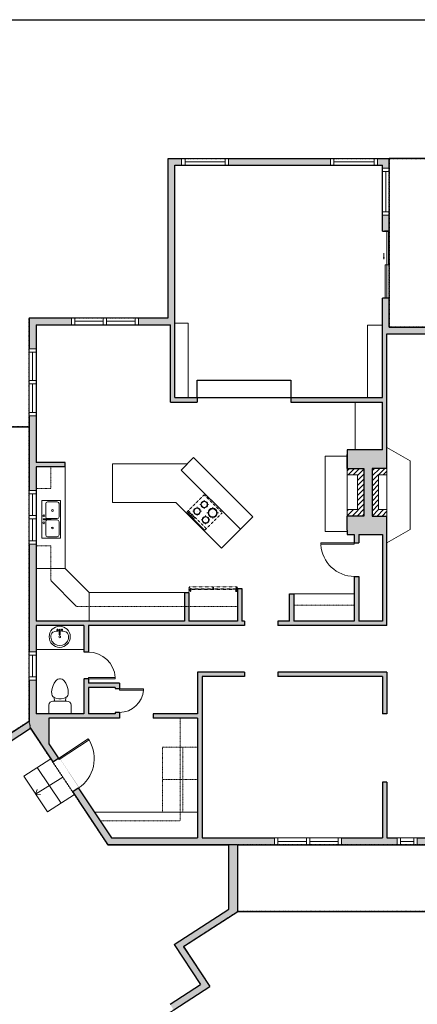
# Model space of a CAD drawing. Units: inches. Extents: x -1876 to 4124, y -3080 to -1480.
# Drawn here: x 785 to 1140, y -2482 to -1603 of the extents above; entities that cross this region are included whole.
import ezdxf

# ---------------------------------------------------------------- set-up
doc = ezdxf.new("R2010")
doc.units = ezdxf.units.IN
doc.linetypes.add('Dash', pattern=[0.23622, 0.11811, -0.11811])
doc.layers.get('0').update_dxf_attribs({"color": 255})
doc.layers.get('Defpoints').update_dxf_attribs({"color": 6, "linetype": 'Dash'})
for name, color, linetype, lineweight in [('A-DOOR&WINDOWS', 4, 'Continuous', 9), ('A-OBJECT', 2, 'Continuous', 9), ('A-STAIRS', 1, 'Continuous', 15)]:
    doc.layers.add(name, color=color, linetype=linetype, lineweight=lineweight)
doc.layers.add('A-WALL', color=252, linetype='Continuous')

# ---------------------------------------------------------------- blocks, each defined once
blk = doc.blocks.new('*U55')
at = {"color": 252}
blk.add_wipeout([(-5, 18), (1, 18), (1, 0), (-5, 0)], dxfattribs=at)
at = {"color": 4}
for points in [[(1, 15), (-1.3, 15), (-1.3, 15), (-2.7, 15), (-2.7, 15), (-5, 15), (-5, 18), (1, 18)], [(1, 3), (-1.3, 3), (-1.3, 3), (-2.7, 3), (-2.7, 3), (-5, 3), (-5, 0), (1, 0)]]:
    blk.add_lwpolyline(points, close=True, dxfattribs=at)
at = {"color": 9}
for points in [[(-5, 3), (-5, 15)], [(1, 3), (1, 15)]]:
    blk.add_lwpolyline(points, dxfattribs=at)
blk.add_lwpolyline([(-2, 3), (-2, 15), (-2, 15), (-2, 3)], close=True, dxfattribs=at)
blk = doc.blocks.new('*U62')
at = {"color": 252}
blk.add_wipeout([(-5, 31.5), (1, 31.5), (1, 0), (-5, 0)], dxfattribs=at)
at = {"color": 4}
for points in [[(1, 28.5), (-1.3, 28.5), (-1.3, 28.5), (-2.7, 28.5), (-2.7, 28.5), (-5, 28.5), (-5, 31.5), (1, 31.5)], [(1, 3), (-1.3, 3), (-1.3, 3), (-2.7, 3), (-2.7, 3), (-5, 3), (-5, 0), (1, 0)]]:
    blk.add_lwpolyline(points, close=True, dxfattribs=at)
at = {"color": 9}
for points in [[(-5, 3), (-5, 28.5)], [(1, 3), (1, 28.5)]]:
    blk.add_lwpolyline(points, dxfattribs=at)
blk.add_lwpolyline([(-2, 3), (-2, 28.5), (-2, 28.5), (-2, 3)], close=True, dxfattribs=at)
blk = doc.blocks.new('*U230')
at = {"layer": 'A-OBJECT', "color": 0, "linetype": 'ByBlock', "lineweight": -2, "transparency": 33554687}
for p, q in [((-36.2, -22.83), (-36.2, -24.81)), ((-34.75, -23.09), (-35.43, -24.94)), ((-1.43, -23.09), (-0.74, -24.94)), ((0.02, -22.83), (0.02, -24.81))]:
    blk.add_line(p, q, dxfattribs=at)
blk.add_lwpolyline([(0.02, -23.58), (0, 0), (-36.22, 0), (-36.2, -23.58)], close=True, dxfattribs=at)
for points in [[(-36.2, -24.31), (-36.2, -25.31, 0.414214), (-35.96, -25.55), (-18.52, -25.55, 0.414214), (-18.28, -25.31), (-18.28, -24.31, 0.414214), (-18.52, -24.07), (-35.11, -24.07)], [(0.02, -24.31), (0.02, -25.31, -0.414214), (-0.21, -25.55), (-17.65, -25.55, -0.414214), (-17.89, -25.31), (-17.89, -24.31, -0.414214), (-17.65, -24.07), (-1.06, -24.07)]]:
    blk.add_lwpolyline(points, format="xyb", dxfattribs=at)
for centre, radius in [((-35.45, -22.83), 0.748), ((-35.8, -24.81), 0.394), ((-35.8, -24.81), 0.118), ((-35.45, -22.83), 0.118), ((-0.72, -22.83), 0.748), ((-0.72, -22.83), 0.118), ((-0.37, -24.81), 0.394), ((-0.37, -24.81), 0.118)]:
    blk.add_circle(centre, radius, dxfattribs=at)
blk = doc.blocks.new('blocks$0$Sink Kitchen-Double - 42_ x 21_-1225552-SUBSTRUCTURE Copy 1')
at = {"layer": 'A-OBJECT', "color": 0, "linetype": 'ByBlock', "lineweight": -2}
for p, q in [((533.4, 0), (-533.4, 0)), ((-533.4, 0), (-533.4, -533.4)), ((533.4, -533.4), (533.4, 0)), ((-495.3, -165.1), (-495.3, -444.5)), ((-69.85, -114.3), (-444.5, -114.3)), ((-19.05, -165.1), (-19.05, -444.5)), ((-12.7, -57.15), (-12.7, -254)), ((12.7, -57.15), (12.7, -254)), ((19.05, -165.1), (19.05, -444.5)), ((444.5, -114.3), (69.85, -114.3)), ((495.3, -444.5), (495.3, -165.1)), ((-533.4, -533.4), (533.4, -533.4)), ((-444.5, -495.3), (-69.85, -495.3)), ((69.85, -495.3), (444.5, -495.3))]:
    blk.add_line(p, q, dxfattribs=at)
for centre, radius, start, end in [((-444.5, -165.1), 50.8, 90, 180), ((-247.65, -304.8), 25.4, 0, 180), ((-101.6, -57.15), 25.4, 0, 180), ((-101.6, -57.15), 25.4, 180, 0), ((-69.85, -165.1), 50.8, 0, 90), ((0, -57.15), 12.7, 0, 180), ((0, -254), 12.7, 180, 0), ((69.85, -165.1), 50.8, 90, 180), ((101.6, -57.15), 25.4, 0, 180), ((101.6, -57.15), 25.4, 180, 0), ((247.65, -304.8), 25.4, 0, 180), ((444.5, -165.1), 50.8, 0, 90), ((-444.5, -444.5), 50.8, 180, 270), ((-247.65, -304.8), 25.4, 180, 0), ((-69.85, -444.5), 50.8, 270, 0), ((69.85, -444.5), 50.8, 180, 270), ((247.65, -304.8), 25.4, 180, 0), ((444.5, -444.5), 50.8, 270, 0)]:
    blk.add_arc(centre, radius, start, end, dxfattribs=at)
blk = doc.blocks.new('*U65')
at = {"color": 252}
blk.add_wipeout([(-5, 25.5), (1, 25.5), (1, 0), (-5, 0)], dxfattribs=at)
at = {"color": 4}
for points in [[(1, 22.5), (-1.3, 22.5), (-1.3, 22.5), (-2.7, 22.5), (-2.7, 22.5), (-5, 22.5), (-5, 25.5), (1, 25.5)], [(1, 3), (-1.3, 3), (-1.3, 3), (-2.7, 3), (-2.7, 3), (-5, 3), (-5, 0), (1, 0)]]:
    blk.add_lwpolyline(points, close=True, dxfattribs=at)
at = {"color": 9}
for points in [[(-5, 3), (-5, 22.5)], [(1, 3), (1, 22.5)]]:
    blk.add_lwpolyline(points, dxfattribs=at)
blk.add_lwpolyline([(-2, 3), (-2, 22.5), (-2, 22.5), (-2, 3)], close=True, dxfattribs=at)
blk = doc.blocks.new('*U199')
blk.add_wipeout([(0, 30), (0, -195), (1238, -195), (1238, 30)]).dxf.layer = 'A-DOOR&WINDOWS'
at = {"color": 0, "linetype": 'ByBlock', "lineweight": -2, "transparency": 33554687}
blk.add_lwpolyline([(51, 1237), (0, 1237), (0, 0), (51, 0)], close=True, dxfattribs=at)
blk.add_arc((0, 0), 1238, 0, 86.8211, dxfattribs=at)
at = {"layer": 'A-WALL', "transparency": 33554687}
for points in [[(0, 0), (0, -165)], [(1238, 0), (1238, -165)]]:
    blk.add_lwpolyline(points, dxfattribs=at)
blk = doc.blocks.new('*U79')
at = {"layer": 'A-OBJECT', "color": 0, "linetype": 'ByBlock', "lineweight": -2}
for p, q in [((285, 54), (-295, 54)), ((-295, 54), (-295, -506)), ((285, 54), (285, -506)), ((-295, -456), (285, -456)), ((-295, -506), (285, -506))]:
    blk.add_line(p, q, dxfattribs=at)
at = {"layer": 'A-OBJECT', "color": 252, "linetype": 'Continuous', "lineweight": -2}
for p, q in [((-201, -42), (-236, -6)), ((-201, -158), (-236, -193)), ((-85, -42), (-49, -6)), ((-85, -158), (-49, -193)), ((84, -56), (57, -30)), ((84, -143), (57, -170)), ((171, -56), (197, -30)), ((171, -143), (197, -170)), ((-186, -282), (-213, -256)), ((-186, -369), (-213, -396)), ((-99, -282), (-73, -256)), ((-99, -369), (-73, -396)), ((89, -282), (63, -256)), ((89, -369), (63, -396)), ((176, -282), (203, -256)), ((176, -369), (203, -396))]:
    blk.add_line(p, q, dxfattribs=at)
at = {"layer": 'A-OBJECT', "color": 0, "linetype": 'Continuous', "lineweight": -2}
for p, q in [((-143, -100), (-143, -100)), ((127, -100), (127, -100)), ((-143, -326), (-143, -326)), ((133, -326), (133, -326))]:
    blk.add_line(p, q, dxfattribs=at)
for centre, radius in [((-143, -100), 104), ((127, -100), 77.8), ((-143, -326), 77.8), ((133, -326), 77.8), ((85, -481), 20), ((135, -481), 20), ((185, -481), 20), ((235, -481), 20)]:
    blk.add_circle(centre, radius, dxfattribs=at)
at = {"layer": 'A-OBJECT', "color": 250, "linetype": 'Continuous', "lineweight": -2}
for centre, radius in [((-143, -100), 91.3), ((127, -100), 68.5), ((-143, -326), 68.5), ((133, -326), 68.5)]:
    blk.add_circle(centre, radius, dxfattribs=at)
blk = doc.blocks.new('*U56')
at = {"color": 252}
blk.add_wipeout([(-5, 42), (1, 42), (1, 0), (-5, 0)], dxfattribs=at)
at = {"color": 4}
for points in [[(1, 39), (-1.3, 39), (-1.3, 39), (-2.7, 39), (-2.7, 39), (-5, 39), (-5, 42), (1, 42)], [(1, 3), (-1.3, 3), (-1.3, 3), (-2.7, 3), (-2.7, 3), (-5, 3), (-5, 0), (1, 0)]]:
    blk.add_lwpolyline(points, close=True, dxfattribs=at)
at = {"color": 9}
for points in [[(-5, 3), (-5, 39)], [(1, 3), (1, 39)]]:
    blk.add_lwpolyline(points, dxfattribs=at)
blk.add_lwpolyline([(-2, 3), (-2, 39), (-2, 39), (-2, 3)], close=True, dxfattribs=at)
blk = doc.blocks.new('*U83')
at = {"layer": 'A-DOOR&WINDOWS', "transparency": 33554687}
blk.add_hatch(color=9, dxfattribs=at).paths.add_polyline_path([(14, 12.2), (14, 13.2), (11, 12.7)], flags=0)
at = {"layer": 'A-DOOR&WINDOWS', "color": 9, "transparency": 33554687}
for p, q in [((14, 13.2), (11, 12.7)), ((23, 12.7), (11, 12.7)), ((11, 12.7), (14, 12.2)), ((14, 12.2), (14, 13.2))]:
    blk.add_line(p, q, dxfattribs=at)
at = {"layer": 'A-DOOR&WINDOWS', "color": 0, "linetype": 'ByBlock', "lineweight": -2, "transparency": 33554687}
for points in [[(-66.6, 9.9), (-66.6, 6.6), (0, 6.6), (0, 9.9)], [(0, 6.6), (0, 3.2), (66.6, 3.2), (66.6, 6.6)]]:
    blk.add_lwpolyline(points, close=True, dxfattribs=at)
at = {"layer": 'A-WALL', "transparency": 33554687}
for points in [[(-66.6, 2.1), (-66.6, 11)], [(66.6, 2.1), (66.6, 11)]]:
    blk.add_lwpolyline(points, dxfattribs=at)
blk = doc.blocks.new('*U80')
at = {"layer": 'A-OBJECT', "linetype": 'Dash'}
for p, q in [((0, -13.03), (29.12, -13.03)), ((29.12, -13.03), (58.24, -13.03))]:
    blk.add_line(p, q, dxfattribs=at)
at = {"layer": 'A-OBJECT', "color": 0, "linetype": 'ByBlock', "lineweight": -2, "transparency": 33554687}
for points in [[(0, -31.29), (0, 0), (29.12, 0), (29.12, -31.29)], [(29.12, -31.29), (29.12, 0), (58.24, 0), (58.24, -31.29)]]:
    blk.add_lwpolyline(points, close=True, dxfattribs=at)
blk = doc.blocks.new('*U233')
blk.add_wipeout([(0, 30), (0, -278), (1321, -278), (1321, 30)]).dxf.layer = 'A-DOOR&WINDOWS'
at = {"color": 0, "linetype": 'ByBlock', "lineweight": -2, "transparency": 33554687}
blk.add_lwpolyline([(51, 1319), (0, 1319), (0, 0), (51, 0)], close=True, dxfattribs=at)
blk.add_arc((0, 0), 1321, 0, 86.8211, dxfattribs=at)
at = {"layer": 'A-WALL', "transparency": 33554687}
for points in [[(0, 0), (0, -248)], [(1321, 0), (1321, -248)]]:
    blk.add_lwpolyline(points, dxfattribs=at)
blk = doc.blocks.new('*U237')
blk.add_wipeout([(0, 30), (0, -195), (879, -195), (879, 30)]).dxf.layer = 'A-DOOR&WINDOWS'
at = {"color": 0, "linetype": 'ByBlock', "lineweight": -2, "transparency": 33554687}
blk.add_lwpolyline([(51, 878), (0, 878), (0, 0), (51, 0)], close=True, dxfattribs=at)
blk.add_arc((0, 0), 879, 0, 86.8211, dxfattribs=at)
at = {"layer": 'A-WALL', "transparency": 33554687}
for points in [[(0, 0), (0, -165)], [(879, 0), (879, -165)]]:
    blk.add_lwpolyline(points, dxfattribs=at)
blk = doc.blocks.new('*U201')
blk.add_wipeout([(0, 30), (0, -195), (991, -195), (991, 30)]).dxf.layer = 'A-DOOR&WINDOWS'
at = {"color": 0, "linetype": 'ByBlock', "lineweight": -2, "transparency": 33554687}
blk.add_lwpolyline([(51, 989), (0, 989), (0, 0), (51, 0)], close=True, dxfattribs=at)
blk.add_arc((0, 0), 991, 0, 86.8211, dxfattribs=at)
at = {"layer": 'A-WALL', "transparency": 33554687}
for points in [[(0, 0), (0, -165)], [(991, 0), (991, -165)]]:
    blk.add_lwpolyline(points, dxfattribs=at)
blk = doc.blocks.new('*U76')
at = {"layer": 'A-OBJECT', "linetype": 'ByBlock', "lineweight": -2}
for p, q in [((-10, 162), (-10, 51)), ((10, 162), (10, 51))]:
    blk.add_line(p, q, dxfattribs=at)
for centre, radius, start, end in [((0, 0), 241, 90, 270), ((0, 0), 241, 270, 90), ((0, 0), 201, 165.3071, 14.6929), ((-95, 19), 105, 120.7927, 162.1904), ((0, -318), 452, 91.2067, 109.2086), ((-51, 162), 12.7, 360, 180), ((-51, 162), 12.7, 180, 360), ((0, 0), 20.6, 360, 180), ((0, 162), 9.52, 360, 180), ((0, 51), 9.52, 180, 360), ((0, -318), 452, 70.7914, 88.7933), ((51, 162), 12.7, 0, 180), ((51, 162), 12.7, 180, 360), ((95, 19), 105, 17.8096, 59.2073), ((0, 0), 20.6, 180, 360)]:
    blk.add_arc(centre, radius, start, end, dxfattribs=at)
blk = doc.blocks.new('blocks$0$Toilet-Domestic-2D - Toilet-Domestic-2D-1228486-SUBSTRUCTURE Copy 1')
at = {"layer": 'A-OBJECT', "color": 0, "linetype": 'ByBlock', "lineweight": -2}
for p, q in [((-130, 698), (-154, 647)), ((-95, 749), (-130, 698)), ((-70, 774), (-95, 749)), ((-48, 787), (-70, 774)), ((-13, 799), (-48, 787)), ((13, 799), (-13, 799)), ((48, 787), (13, 799)), ((70, 774), (48, 787)), ((95, 749), (70, 774)), ((130, 698), (95, 749)), ((154, 647), (130, 698)), ((-186, 545), (-190, 495)), ((-190, 495), (-188, 469)), ((-188, 469), (-184, 444)), ((-172, 596), (-186, 545)), ((-154, 647), (-172, 596)), ((172, 596), (154, 647)), ((186, 545), (172, 596)), ((184, 444), (188, 469)), ((190, 495), (186, 545)), ((188, 469), (190, 495)), ((-184, 444), (-177, 418)), ((-177, 418), (-163, 393)), ((-163, 393), (-132, 368)), ((-159, 291), (159, 291)), ((-132, 368), (-97, 355)), ((-123, 291), (-132, 368)), ((-97, 355), (-25, 342)), ((-25, 342), (25, 342)), ((25, 342), (97, 355)), ((97, 355), (132, 368)), ((123, 291), (132, 368)), ((132, 368), (163, 393)), ((163, 393), (177, 418)), ((177, 418), (184, 444)), ((-253, 0), (-253, 196)), ((253, 196), (253, 0))]:
    blk.add_line(p, q, dxfattribs=at)
blk.add_lwpolyline([(253, 0), (-253, 0)], dxfattribs=at)
for centre, start, end in [((-159, 196), 90, 180), ((159, 196), 0, 90)]:
    blk.add_arc(centre, 94.6, start, end, dxfattribs=at)
blk = doc.blocks.new('*U247')
at = {"color": 0, "linetype": 'ByBlock', "lineweight": -2}
blk.add_line((28.77, 0), (0, 0), dxfattribs=at)
at = {"color": 0, "linetype": 'ByBlock', "lineweight": -2, "transparency": 33554687}
blk.add_lwpolyline([(3.48, 2.72), (0, 0), (3.48, -2.72)], dxfattribs=at)

msp = doc.modelspace()

# ---------------------------------------------------------------- hatches: boundary and pattern name
at = {"layer": 'A-OBJECT'}
h = msp.add_hatch(dxfattribs=at)
h.set_pattern_fill('ANSI31', color=256, scale=0.99629)
h.set_pattern_definition([(45, (2.968, -6.9555), (-2.2367353, 2.2367353), [])])
h.paths.add_polyline_path([(1100.01, -2045.8), (1113.22, -2045.8), (1113.22, -2040.08), (1105.73, -2040.08), (1105.73, -2008.93), (1113.22, -2008.93), (1113.22, -2003.22), (1100.01, -2003.22)])
h.paths.add_polyline_path([(1087.03, -2040.08), (1077.84, -2040.08), (1077.84, -2045.8), (1092.74, -2045.8), (1092.74, -2003.22), (1077.84, -2003.22), (1077.84, -2008.93), (1087.03, -2008.93)])
at = {"layer": 'A-WALL'}
h = msp.add_hatch(color=256, dxfattribs=at)
h.dxf.hatch_style = 1
h.paths.add_polyline_path([(1533.01, -2099.58), (1610.01, -2099.58), (1610.01, -1822.72), (1482.3, -1822.72), (1482.3, -1877.27), (1115.21, -1877.27), (1115.21, -1851.23), (1109.24, -1851.23), (1109.24, -1883.24), (1109.24, -1940.06), (1027.55, -1940.06), (1027.55, -1941.39), (1027.55, -1944.05), (1109.24, -1944.05), (1109.24, -1986.73), (1077.84, -1986.73), (1077.84, -2003.22), (1092.74, -2003.22), (1092.74, -2045.8), (1077.84, -2045.8), (1077.84, -2058.3), (1077.84, -2062.29), (1084.19, -2062.29), (1084.19, -2139.62), (1030.29, -2139.62), (1030.29, -2115.19), (1026.31, -2115.19), (1026.31, -2139.62), (1015.95, -2139.62), (1015.95, -2143.61), (1113.22, -2143.61), (1113.22, -2058.3), (1113.22, -2045.8), (1100.01, -2045.8), (1100.01, -2003.22), (1113.22, -2003.22), (1113.22, -1990.71), (1113.22, -1883.24), (1299.57, -1883.24), (1299.57, -2147.59), (1188.63, -2147.59), (1188.63, -2151.58), (1273.26, -2151.58), (1273.26, -2194.35), (1299.57, -2194.35), (1303.55, -2194.35), (1303.55, -2188.32), (1299.57, -2188.32), (1299.57, -2190.37), (1277.25, -2190.37), (1277.25, -2151.58), (1299.57, -2151.58), (1299.57, -2153.34), (1303.55, -2153.34), (1303.55, -2151.58), (1303.55, -2097.59), (1341.54, -2097.59), (1341.54, -2237.55), (1222.02, -2237.55), (1222.02, -2265.84), (1195.21, -2265.84), (1195.21, -2284.74), (1199.2, -2284.74), (1199.2, -2269.82), (1222.02, -2269.82), (1222.02, -2333.29), (1199.2, -2333.29), (1199.2, -2324.85), (1195.21, -2324.85), (1195.21, -2333.29), (1113.22, -2333.29), (1113.22, -2283.32), (1109.24, -2283.32), (1109.24, -2333.29), (948.21, -2333.29), (948.21, -2189.06), (986.06, -2189.06), (986.06, -2185.08), (944.22, -2185.08), (944.22, -2222.41), (904.57, -2222.41), (904.57, -2226.4), (944.22, -2226.4), (944.22, -2333.29), (867.29, -2333.29), (811.43, -2249.14), (811.43, -2226.4), (874.69, -2226.4), (874.69, -2222.41), (874.69, -2194.91), (846.8, -2194.91), (846.8, -2143.61), (986.06, -2143.61), (986.06, -2139.62), (983.91, -2139.62), (983.91, -2110.53), (979.93, -2110.53), (979.93, -2139.62), (936.53, -2139.62), (936.53, -2114.11), (932.55, -2114.11), (932.55, -2139.62), (800.03, -2139.62), (800.03, -2001.99), (826.09, -2001.99), (826.09, -1998), (800.03, -1998), (800.03, -1874.92), (920.01, -1874.92), (920.01, -1944.05), (943.84, -1944.05), (943.84, -1940.06), (923.99, -1940.06), (923.99, -1732.52), (1109.24, -1732.52), (1109.24, -1791.46), (1115.21, -1791.46), (1115.21, -1726.55), (918.01, -1726.55), (918.01, -1868.94), (794.05, -1868.94), (794.05, -2228.91), (565.36, -2376.78), (538.68, -2336.59), (250.38, -2523), (267.33, -2549.22), (272.31, -2545.91), (258.39, -2524.94), (536.97, -2344.82), (570.99, -2396.07), (576.01, -2392.82), (568.67, -2381.76), (795.1, -2235.35), (864.09, -2339.27), (972.22, -2339.27), (972.22, -2396.85), (923.31, -2428.48), (947.01, -2464.16), (919.74, -2481.79), (922.99, -2486.81), (955.33, -2465.9), (931.64, -2430.21), (980.2, -2398.82), (980.2, -2339.27), (1220.02, -2339.27), (1220.02, -2432.28), (1444.17, -2432.28), (1444.17, -2335.53), (1533.01, -2335.53)])
h.paths.add_polyline_path([(1521.06, -2247.7), (1457.24, -2247.7), (1457.24, -2248.69), (1485.14, -2248.69), (1485.14, -2252.68), (1457.24, -2252.68), (1457.24, -2253.67), (1521.06, -2253.67), (1521.06, -2315.5), (1490.14, -2315.5), (1490.14, -2329.55), (1402.88, -2329.55), (1402.88, -2295.42), (1396.9, -2295.42), (1396.9, -2352.15), (1402.88, -2352.15), (1402.88, -2335.53), (1438.19, -2335.53), (1438.19, -2426.3), (1402.88, -2426.3), (1402.88, -2411.93), (1398.9, -2411.93), (1396.9, -2411.93), (1396.9, -2426.3), (1228, -2426.3), (1228, -2243.53), (1396.9, -2243.53), (1396.9, -2265.53), (1402.88, -2265.53), (1402.88, -2253.67), (1429.35, -2253.67), (1429.35, -2247.7), (1402.88, -2247.7), (1402.88, -2237.55), (1345.53, -2237.55), (1345.53, -2192.47), (1377.37, -2192.47), (1377.37, -2166.88), (1373.38, -2166.88), (1373.38, -2188.48), (1345.53, -2188.48), (1345.53, -2097.59), (1373.38, -2097.59), (1373.38, -2119.06), (1377.37, -2119.06), (1377.37, -2097.59), (1521.06, -2097.59), (1521.06, -2149.37), (1527.04, -2149.37), (1527.04, -2209.15), (1521.06, -2209.15)], flags=16)
h.paths.add_polyline_path([(1471.19, -2250.19), (1471.19, -2251.18), (1443.3, -2251.18), (1443.3, -2250.19)], flags=0)
h.paths.add_polyline_path([(1476.77, -2093.6), (1476.77, -2018.79), (1525.27, -2018.79), (1525.27, -2014.81), (1476.77, -2014.81), (1476.77, -1967.46), (1472.79, -1967.46), (1472.79, -2093.6), (1303.55, -2093.6), (1303.55, -1883.24), (1472.79, -1883.24), (1472.79, -1926.48), (1476.77, -1926.48), (1476.77, -1883.24), (1488.27, -1883.24), (1488.27, -1828.7), (1604.03, -1828.7), (1604.03, -1954.97), (1555.27, -1954.97), (1555.27, -1963.76), (1559.26, -1963.76), (1559.26, -1958.95), (1604.03, -1958.95), (1604.03, -2014.81), (1559.26, -2014.81), (1559.26, -1987.76), (1558.26, -1987.76), (1558.26, -2011.76), (1556.27, -2011.76), (1556.27, -1987.76), (1555.27, -1987.76), (1555.27, -2014.81), (1555.27, -2015.81), (1585.27, -2015.81), (1585.27, -2017.79), (1555.27, -2017.79), (1555.27, -2018.79), (1604.03, -2018.79), (1604.03, -2093.6)], flags=16)
h.paths.add_polyline_path([(1541.27, -2017.3), (1541.27, -2016.3), (1571.27, -2016.3), (1571.27, -2017.3)], flags=0)
h.paths.add_polyline_path([(1556.76, -1999.76), (1556.76, -1975.76), (1557.76, -1975.76), (1557.76, -1999.76)], flags=0)
h.paths.add_polyline_path([(1109.24, -2139.62), (1088.17, -2139.62), (1088.17, -2062.29), (1109.24, -2062.29)], flags=16)
h.paths.add_polyline_path([(870.7, -2222.41), (846.8, -2222.41), (846.8, -2198.9), (870.7, -2198.9)], flags=16)
h.paths.add_polyline_path([(842.82, -2222.41), (800.03, -2222.41), (800.03, -2143.61), (842.82, -2143.61)], flags=16)
h.paths.add_polyline_path([(593.65, -2419.38), (588.63, -2422.63), (688.38, -2572.88), (409.8, -2753), (392.51, -2726.95), (387.53, -2730.26), (408.09, -2761.22), (691.69, -2577.86), (718.87, -2618.79), (746.95, -2600.63), (743.7, -2595.61), (720.58, -2610.56)])
h = msp.add_hatch(color=256, dxfattribs=at)
h.dxf.hatch_style = 1
h.paths.add_polyline_path([(1113.22, -2185.08), (1015.95, -2185.08), (1015.95, -2189.06), (1109.24, -2189.06), (1109.24, -2222.41), (1113.22, -2222.41)])

# ---------------------------------------------------------------- linework, layer by layer
at = {"layer": 'A-OBJECT'}
for p, q in [((1084.9, -1944.05), (1084.9, -1986.73)), ((1113.22, -1984.69), (1133.92, -1996.61)), ((929.7, -2004.7), (940.74, -1993.65)), ((940.74, -1993.65), (993.52, -2046.43)), ((1077.84, -1992.33), (1058.25, -1992.33)), ((1058.25, -1992.33), (1058.25, -2059.61)), ((826.09, -2001.99), (826.09, -2092.75)), ((868.2, -1999.31), (868.2, -2033.68)), ((868.2, -1999.31), (935.08, -1999.31)), ((1133.92, -1996.61), (1133.92, -2057.87)), ((929.7, -2004.7), (982.48, -2057.47)), ((868.2, -2033.68), (924.88, -2033.68)), ((924.88, -2033.68), (965.58, -2074.37)), ((993.52, -2046.43), (965.58, -2074.37)), ((1058.25, -2059.61), (1077.84, -2059.61)), ((1113.22, -2069.79), (1133.92, -2057.87)), ((826.09, -2092.75), (800.03, -2092.75)), ((847.45, -2114.11), (826.09, -2092.75)), ((836.31, -2126.52), (813.13, -2103.34)), ((936.53, -2114.11), (847.45, -2114.11)), ((847.45, -2114.11), (847.45, -2139.62)), ((1030.29, -2115.19), (1084.19, -2115.19)), ((851.9, -2310.1), (915.22, -2310.1)), ((915.22, -2310.1), (944.22, -2310.1))]:
    msp.add_line(p, q, dxfattribs=at)
at = {"layer": 'A-OBJECT', "linetype": 'Dash'}
for p, q in [((813.13, -2001.99), (813.13, -2021.25)), ((813.13, -2103.34), (813.13, -2072.48)), ((979.93, -2126.52), (836.31, -2126.52)), ((1084.19, -2125.5), (1030.29, -2125.5)), ((928.77, -2226.4), (928.77, -2317.84)), ((857.04, -2317.84), (928.77, -2317.84))]:
    msp.add_line(p, q, dxfattribs=at)
at = {"layer": 'A-OBJECT'}
for points in [[(923.99, -1940.06), (935.97, -1940.06), (935.97, -1873.67), (923.99, -1873.67)], [(1109.24, -1940.06), (1096.07, -1940.06), (1096.07, -1875.47), (1109.24, -1875.47)], [(1077.84, -2003.22), (1092.74, -2003.22), (1092.74, -2045.8), (1077.84, -2045.8)], [(1100.01, -2003.22), (1113.22, -2003.22), (1113.22, -2045.8), (1100.01, -2045.8)], [(1077.84, -2008.93), (1087.03, -2008.93), (1087.03, -2040.08), (1077.84, -2040.08)]]:
    msp.add_lwpolyline(points, close=True, dxfattribs=at)
msp.add_lwpolyline([(1113.22, -2040.08), (1105.73, -2040.08), (1105.73, -2008.93), (1113.22, -2008.93)], dxfattribs=at)
at = {"layer": 'A-WALL'}
for p, q in [((918.01, -1726.55), (1115.21, -1726.55)), ((918.01, -1868.94), (918.01, -1726.55)), ((1115.21, -1791.46), (1115.21, -1726.55)), ((1321.04, -1726.55), (1115.21, -1726.55)), ((923.99, -1732.52), (1109.24, -1732.52)), ((923.99, -1940.06), (923.99, -1732.52)), ((1109.24, -1791.46), (1109.24, -1732.52)), ((1109.24, -1883.24), (1109.24, -1851.23)), ((1115.21, -1877.27), (1115.21, -1851.23)), ((794.05, -1868.94), (918.01, -1868.94)), ((794.05, -1868.94), (794.05, -2228.91)), ((800.03, -1874.92), (800.03, -1998)), ((800.03, -1874.92), (920.01, -1874.92)), ((920.01, -1944.05), (920.01, -1874.92)), ((1115.21, -1877.27), (1482.3, -1877.27)), ((1109.24, -1940.06), (1109.24, -1883.24)), ((1113.22, -1883.24), (1299.57, -1883.24)), ((1113.22, -1990.71), (1113.22, -1883.24)), ((943.84, -1940.06), (943.84, -1924.47)), ((943.84, -1924.47), (1027.55, -1924.47)), ((1027.55, -1924.47), (1027.55, -1941.39)), ((923.99, -1940.06), (943.84, -1940.06)), ((943.84, -1940.06), (943.84, -1944.05)), ((943.84, -1940.06), (1027.55, -1940.06)), ((1027.55, -1940.06), (1027.55, -1944.05)), ((1027.55, -1940.06), (1109.24, -1940.06)), ((920.01, -1944.05), (943.84, -1944.05)), ((1027.55, -1944.05), (1109.24, -1944.05)), ((1109.24, -1986.73), (1109.24, -1944.05)), ((698.15, -1966.04), (794.05, -1966.04)), ((1077.84, -2003.22), (1077.84, -1990.71)), ((1113.22, -2003.22), (1113.22, -1990.71)), ((826.09, -1998), (800.03, -1998)), ((826.09, -2001.99), (800.03, -2001.99)), ((800.03, -2001.99), (800.03, -2139.62)), ((826.09, -2001.99), (826.09, -1998)), ((1077.84, -2058.3), (1077.84, -2045.8)), ((1113.22, -2058.3), (1113.22, -2045.8)), ((1084.19, -2062.29), (1084.19, -2139.62)), ((1088.17, -2062.29), (1088.17, -2139.62)), ((1109.24, -2062.29), (1109.24, -2139.62)), ((1113.22, -2143.61), (1113.22, -2058.3)), ((932.55, -2114.11), (932.55, -2139.62)), ((932.55, -2114.11), (936.53, -2114.11)), ((936.53, -2114.11), (936.53, -2139.62)), ((979.93, -2110.53), (979.93, -2139.62)), ((979.93, -2110.53), (983.91, -2110.53)), ((983.91, -2110.53), (983.91, -2139.62)), ((1026.31, -2139.62), (1026.31, -2115.19)), ((1026.31, -2115.19), (1030.29, -2115.19)), ((1030.29, -2115.19), (1030.29, -2139.62)), ((932.55, -2139.62), (800.03, -2139.62)), ((800.03, -2143.61), (800.03, -2222.41)), ((842.82, -2143.61), (800.03, -2143.61)), ((842.82, -2143.61), (842.82, -2222.41)), ((986.06, -2143.61), (846.8, -2143.61)), ((846.8, -2143.61), (846.8, -2194.91)), ((979.93, -2139.62), (936.53, -2139.62)), ((979.93, -2139.62), (979.77, -2139.62)), ((986.06, -2139.62), (983.91, -2139.62)), ((986.06, -2139.62), (986.06, -2143.61)), ((1015.95, -2139.62), (1015.95, -2143.61)), ((1026.31, -2139.62), (1015.95, -2139.62)), ((1113.22, -2143.61), (1015.95, -2143.61)), ((1084.19, -2139.62), (1030.29, -2139.62)), ((1109.24, -2139.62), (1088.17, -2139.62)), ((944.22, -2185.08), (944.22, -2222.41)), ((986.06, -2185.08), (944.22, -2185.08)), ((948.21, -2189.06), (948.21, -2333.29)), ((986.06, -2189.06), (948.21, -2189.06)), ((986.06, -2185.08), (986.06, -2189.06)), ((1113.22, -2185.08), (1015.95, -2185.08)), ((1015.95, -2185.08), (1015.95, -2189.06)), ((1109.24, -2189.06), (1015.95, -2189.06)), ((1109.24, -2189.06), (1109.24, -2222.41)), ((1113.22, -2185.08), (1113.22, -2222.41)), ((874.69, -2194.91), (846.8, -2194.91)), ((874.69, -2194.91), (874.69, -2222.41)), ((870.7, -2198.9), (846.8, -2198.9)), ((846.8, -2198.9), (846.8, -2222.41)), ((870.7, -2198.9), (870.7, -2222.41)), ((842.82, -2222.41), (800.03, -2222.41)), ((870.7, -2222.41), (846.8, -2222.41)), ((874.69, -2222.41), (874.69, -2226.4)), ((944.22, -2222.41), (904.57, -2222.41)), ((904.57, -2222.41), (904.57, -2226.4)), ((1113.22, -2222.41), (1109.24, -2222.41)), ((565.36, -2376.78), (794.05, -2228.91)), ((811.43, -2226.4), (811.43, -2249.14)), ((874.69, -2226.4), (811.43, -2226.4)), ((944.22, -2226.4), (904.57, -2226.4)), ((944.22, -2226.4), (944.22, -2333.29)), ((568.67, -2381.76), (795.1, -2235.35)), ((795.1, -2235.35), (864.09, -2339.27)), ((811.43, -2249.14), (867.29, -2333.29)), ((1113.22, -2283.32), (1109.24, -2283.32)), ((1109.24, -2283.32), (1109.24, -2333.29)), ((1113.22, -2283.32), (1113.22, -2333.29)), ((867.29, -2333.29), (944.22, -2333.29)), ((948.21, -2333.29), (1109.24, -2333.29)), ((1113.22, -2333.29), (1195.21, -2333.29)), ((864.09, -2339.27), (972.22, -2339.27)), ((972.22, -2396.85), (972.22, -2339.27)), ((980.2, -2398.82), (980.2, -2339.27)), ((980.2, -2339.27), (1220.02, -2339.27)), ((923.31, -2428.48), (972.22, -2396.85)), ((931.64, -2430.21), (980.2, -2398.82)), ((980.2, -2398.82), (1220.02, -2398.82)), ((923.31, -2428.48), (947.01, -2464.16)), ((931.64, -2430.21), (955.33, -2465.9)), ((919.74, -2481.79), (947.01, -2464.16)), ((922.99, -2486.81), (955.33, -2465.9))]:
    msp.add_line(p, q, dxfattribs=at)
for points in [[(1109.24, -1791.46), (1115.21, -1791.46)], [(1115.21, -1851.23), (1109.24, -1851.23)], [(1109.24, -1986.73), (1077.84, -1986.73), (1077.84, -2003.22)], [(1077.84, -2003.22), (1092.74, -2003.22), (1092.74, -2045.8), (1077.84, -2045.8)], [(1113.22, -2003.22), (1100.01, -2003.22), (1100.01, -2045.8), (1113.22, -2045.8)], [(1077.84, -2058.3), (1077.84, -2062.29), (1084.19, -2062.29)], [(1088.17, -2062.29), (1109.24, -2062.29)]]:
    msp.add_lwpolyline(points, dxfattribs=at)
at = {"layer": 'Defpoints', "color": 255, "linetype": 'Continuous', "elevation": 0}
msp.add_lwpolyline([(124.04, -1602.59), (2124.04, -1602.59), (2124.04, -3080.47), (124.04, -3080.47)], close=True, dxfattribs=at)

# ---------------------------------------------------------------- block references
at = {"layer": 'A-DOOR&WINDOWS', "transparency": 33554687, "xscale": 0.4489898282477906, "yscale": 0.4489898282477906, "zscale": 0.4489898282477906, "rotation": 90}
msp.add_blockref('*U83', (1116.17, -1821.34), dxfattribs=at)
at = {"layer": 'A-OBJECT', "linetype": 'Dash'}
for name, p, xscale, yscale, zscale, rotation in [('*U79', (956.54, -2036.23), -0.03921193697006423, 0.03921193697006423, 0.03921193697006423, 315), ('*U230', (936.53, -2139.62), 1.195401579470902, 1.195401579470902, 1.195401579470902, 180.0000011157077), ('*U80', (944.22, -2252.08), 0.9962902131415661, 0.9962902131415661, 0.9962902131415661, 270)]:
    msp.add_blockref(name, p, dxfattribs=dict(at, xscale=xscale, yscale=yscale, zscale=zscale, rotation=rotation))
at = {"layer": 'A-OBJECT', "transparency": 33554687, "xscale": 0.03144975392096281, "yscale": 0.03144975392096281, "zscale": 0.03144975392096281, "rotation": 90}
msp.add_blockref('blocks$0$Sink Kitchen-Double - 42_ x 21_-1225552-SUBSTRUCTURE Copy 1', (805.08, -2048.68), dxfattribs=at)
at = {"layer": 'A-OBJECT', "transparency": 33554687, "xscale": 0.03921193697006423, "yscale": 0.03921193697006423, "zscale": 0.03921193697006423}
for name, p in [('*U76', (821.21, -2153.62)), ('blocks$0$Toilet-Domestic-2D - Toilet-Domestic-2D-1228486-SUBSTRUCTURE Copy 1', (821.42, -2222.41))]:
    msp.add_blockref(name, p, dxfattribs=at)

# ---------------------------------------------------------------- next in the draw order: block references
at = {"layer": 'A-DOOR&WINDOWS', "transparency": 33554687}
for name, p, xscale, yscale, zscale, rotation in [('*U56', (930.05, -1731.53, 0), 0.9962902131415661, 0.9962902131415661, 0.9962902131415661, 270), ('*U56', (1063.04, -1731.53, 0), 0.9962902131415661, 0.9962902131415661, 0.9962902131415661, 270), ('*U62', (831.71, -1873.92), 0.9962902131415661, 0.9962902131415661, 0.9962902131415661, 270), ('*U199', (1084.19, -2069.82), -0.02413744805415751, 0.02413744805415751, 0.02413744805415751, 90), ('*U201', (846.8, -2191.19), -0.02413744805415751, 0.02413744805415751, 0.02413744805415751, 270), ('*U237', (874.69, -2199.96), 0.02413744805415751, 0.02413744805415751, 0.02413744805415751, 270), ('*U233', (820.14, -2262.27), 0.02413744805415751, 0.02413744805415751, 0.02413744805415751, 303.5807727706076), ('*U62', (1013.05, -2338.27, 0), 0.9962902131415661, 0.9962902131415661, 0.9962902131415661, 270), ('*U55', (1122.47, -2338.27, 0), 0.9962902131415661, 0.9962902131415661, 0.9962902131415661, 270)]:
    msp.add_blockref(name, p, dxfattribs=dict(at, xscale=xscale, yscale=yscale, zscale=zscale, rotation=rotation))
at = {"layer": 'A-DOOR&WINDOWS', "transparency": 33554687, "xscale": 0.9962902131415661, "yscale": 0.9962902131415661, "zscale": 0.9962902131415661}
for name, p in [('*U62', (799.03, -1956.28)), ('*U65', (799.03, -2048.36))]:
    msp.add_blockref(name, p, dxfattribs=at)

# ---------------------------------------------------------------- next in the draw order: linework, layer by layer
at = {"layer": 'A-OBJECT', "linetype": 'Dash'}
msp.add_line((800.03, -2021.25), (813.13, -2021.25), dxfattribs=at)
at = {"layer": 'A-OBJECT'}
msp.add_line((842.82, -2164.93), (800.03, -2164.93), dxfattribs=at)
at = {"layer": 'A-STAIRS'}
for p, q in [((789.06, -2278.07), (813.13, -2262.51)), ((801.09, -2270.29), (822.34, -2302.29)), ((789.06, -2278.07), (810.31, -2310.07)), ((810.31, -2310.07), (834.37, -2294.51))]:
    msp.add_line(p, q, dxfattribs=at)
at = {"layer": 'Defpoints'}
msp.add_lwpolyline([(538.68, -2336.59), (250.38, -2523), (408.09, -2761.22), (691.69, -2577.86), (718.87, -2618.79), (955.33, -2465.9), (931.64, -2430.21), (980.2, -2398.82), (980.2, -2339.27), (864.09, -2339.27), (795.1, -2235.35), (794.05, -2228.91), (565.36, -2376.78), (538.68, -2336.59)], dxfattribs=at)

# ---------------------------------------------------------------- next in the draw order: block references
at = {"layer": 'A-DOOR&WINDOWS', "transparency": 33554687, "xscale": 0.9962902131415661, "yscale": 0.9962902131415661, "zscale": 0.9962902131415661}
for name, p, rotation in [('*U56', (1110.23, -1735.17), 180.0000000000017), ('*U62', (860.11, -1873.92), 270), ('*U62', (1041.44, -2338.27, 0), 270)]:
    msp.add_blockref(name, p, dxfattribs=dict(at, rotation=rotation))
for name, p in [('*U62', (799.03, -1927.89)), ('*U65', (799.03, -2070.78))]:
    msp.add_blockref(name, p, dxfattribs=at)
at = {"layer": 'A-STAIRS', "xscale": -0.9962902131415661, "yscale": 0.9962902131415661, "zscale": 0.9962902131415661, "rotation": 212.1075195088335}
msp.add_blockref('*U247', (799.68, -2294.07), dxfattribs=at)

# ---------------------------------------------------------------- next in the draw order: linework, layer by layer
at = {"layer": 'A-OBJECT', "linetype": 'Dash'}
msp.add_line((800.03, -2072.48), (813.13, -2072.48), dxfattribs=at)
at = {"layer": 'Defpoints'}
for points in [[(1115.21, -1726.55), (1321.04, -1726.55), (1353.71, -1693.88), (1505.9, -1693.88), (1505.9, -1822.72), (1482.3, -1822.72), (1482.3, -1877.27), (1115.21, -1877.27), (1115.21, -1726.55)], [(1220.02, -2339.27), (1220.02, -2398.82), (980.2, -2398.82), (980.2, -2339.27), (1220.02, -2339.27)], [(1220.02, -2339.27), (1220.02, -2398.82), (980.2, -2398.82), (980.2, -2339.27), (1220.02, -2339.27)]]:
    msp.add_lwpolyline(points, dxfattribs=at)

# ---------------------------------------------------------------- next in the draw order: block references
at = {"layer": 'A-DOOR&WINDOWS', "transparency": 33554687, "xscale": 0.9962902131415661, "yscale": 0.9962902131415661, "zscale": 0.9962902131415661}
msp.add_blockref('*U65', (799.03, -2192.47), dxfattribs=at)

# ---------------------------------------------------------------- next in the draw order: linework, layer by layer
at = {"layer": 'Defpoints'}
for points in [[(918.01, -1726.55), (1115.21, -1726.55), (1115.21, -1877.27), (1482.3, -1877.27), (1482.3, -1822.72), (1610.01, -1822.72), (1610.01, -2099.58), (1533.01, -2099.58), (1533.01, -2335.53), (1444.17, -2335.53), (1444.17, -2432.28), (1220.02, -2432.28), (1220.02, -2339.27), (864.09, -2339.27), (795.1, -2235.35), (794.05, -2228.91), (794.05, -1868.94), (918.01, -1868.94), (918.01, -1726.55)], [(794.05, -1966.04), (698.15, -1966.04), (698.15, -2036.34), (557.19, -2127.48), (603.11, -2196.65), (493.05, -2267.82), (565.36, -2376.78), (794.05, -2228.91), (794.05, -1966.04)]]:
    msp.add_lwpolyline(points, dxfattribs=at)

doc.saveas('drawing.dxf')
